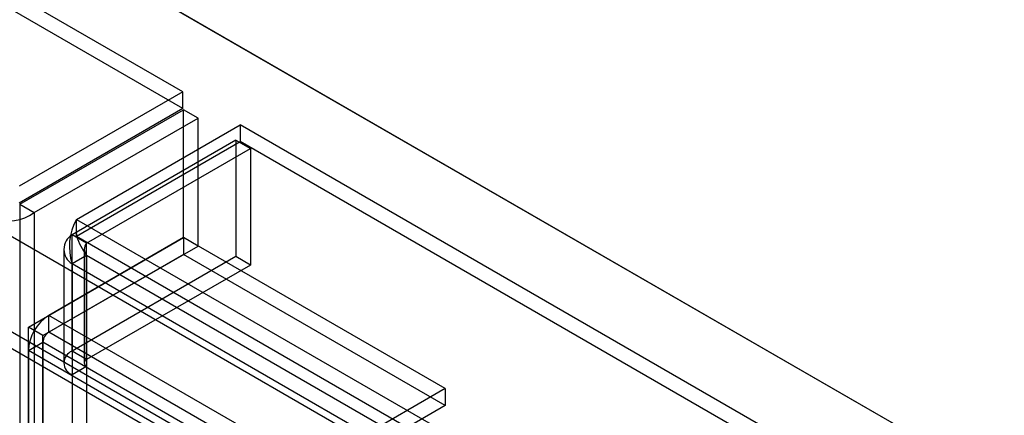
# Model space of a CAD drawing. Units: millimetres. Extents: x 63 to 4308, y 73 to 3064.
# Drawn here: x 3586 to 3635, y 2615 to 2635 of the extents above; entities that cross this region are included whole.
import ezdxf

# ---------------------------------------------------------------- set-up
doc = ezdxf.new("R2010")
doc.units = ezdxf.units.MM
doc.header["$LTSCALE"] = 2

msp = doc.modelspace()

# ---------------------------------------------------------------- linework, layer by layer
at = {"color": 7, "linetype": 'Continuous', "lineweight": 25}
for p, q in [((3884.753, 2467.528), (3311.997, 2798.174)), ((3884.753, 2467.528), (3313.429, 2797.347)), ((3594.307, 2631.34), (3311.576, 2794.557)), ((3594.307, 2630.513), (3311.576, 2793.73)), ((3862.416, 2459.04), (3316.674, 2774.09)), ((3863.132, 2459.453), (3317.39, 2774.503)), ((3871.007, 2459.59), (3325.743, 2774.365)), ((3871.723, 2459.177), (3326.459, 2773.951)), ((3594.307, 2631.34), (3586.241, 2626.683)), ((3594.307, 2630.513), (3594.307, 2631.34)), ((3594.307, 2630.513), (3586.241, 2625.856)), ((3586.275, 2625.798), (3594.341, 2630.455)), ((3594.341, 2624.155), (3594.341, 2630.455)), ((3595.057, 2630.041), (3594.341, 2630.455)), ((3586.991, 2625.385), (3595.057, 2630.041)), ((3589.07, 2625.053), (3597.136, 2629.709)), ((3595.057, 2623.742), (3595.057, 2630.041)), ((3880.937, 2465.875), (3597.136, 2629.709)), ((3597.136, 2629.709), (3597.136, 2628.883)), ((3596.921, 2628.951), (3588.855, 2624.295)), ((3589.07, 2624.226), (3597.136, 2628.883)), ((3596.921, 2628.951), (3596.921, 2623.219)), ((3596.921, 2628.951), (3597.637, 2628.538)), ((3880.937, 2465.048), (3597.136, 2628.883)), ((3589.571, 2623.882), (3597.637, 2628.538)), ((3597.637, 2628.538), (3597.637, 2622.806)), ((3586.275, 2625.798), (3586.275, 2299.035)), ((3586.275, 2625.798), (3586.991, 2625.385)), ((3586.991, 2625.385), (3586.991, 2298.622)), ((3589.07, 2625.053), (3872.87, 2461.218)), ((3589.07, 2624.226), (3589.07, 2625.053)), ((3589.571, 2623.882), (3588.855, 2624.295)), ((3588.855, 2618.563), (3588.855, 2624.295)), ((3586.704, 2619.746), (3594.341, 2624.155)), ((3594.341, 2624.155), (3587.707, 2620.325)), ((3589.07, 2624.226), (3872.87, 2460.391)), ((3589.571, 2618.149), (3589.571, 2623.882)), ((3595.057, 2623.742), (3594.341, 2624.155)), ((3594.341, 2624.155), (3594.341, 2623.328)), ((3607.228, 2616.716), (3594.341, 2624.155)), ((3587.42, 2619.333), (3595.057, 2623.742)), ((3594.341, 2623.328), (3587.707, 2619.498)), ((3588.44, 2623.578), (3588.44, 2617.984)), ((3589.452, 2623.578), (3589.452, 2617.984)), ((3607.228, 2615.889), (3594.341, 2623.328)), ((3589.571, 2623.275), (3588.855, 2622.862)), ((3596.921, 2623.219), (3588.855, 2618.563)), ((3871.081, 2459.937), (3588.855, 2622.862)), ((3588.855, 2622.862), (3588.855, 2617.405)), ((3589.571, 2623.275), (3589.571, 2617.819)), ((3871.797, 2460.35), (3589.571, 2623.275)), ((3597.637, 2622.806), (3589.571, 2618.149)), ((3597.637, 2622.806), (3596.921, 2623.219)), ((3587.707, 2619.498), (3587.707, 2620.325)), ((3600.594, 2612.886), (3587.707, 2620.325)), ((3586.704, 2608.172), (3586.704, 2619.746)), ((3587.42, 2619.333), (3586.704, 2619.746)), ((3600.594, 2612.059), (3587.707, 2619.498)), ((3586.704, 2618.589), (3587.42, 2619.002)), ((3587.42, 2607.759), (3587.42, 2619.333)), ((3587.42, 2619.002), (3587.42, 2609.743)), ((3600.307, 2611.563), (3587.42, 2619.002)), ((3586.704, 2618.589), (3586.704, 2609.329)), ((3599.591, 2611.15), (3586.704, 2618.589)), ((3589.571, 2618.149), (3588.855, 2618.563)), ((3588.855, 2617.405), (3589.571, 2617.819)), ((3589.571, 2617.819), (3589.571, 2605.142)), ((3588.855, 2617.405), (3588.855, 2604.729)), ((3607.228, 2616.716), (3600.594, 2612.886)), ((3607.228, 2616.716), (3607.228, 2615.889)), ((3607.228, 2615.889), (3600.594, 2612.059))]:
    msp.add_line(p, q, dxfattribs=at)
at = {"color": 7, "linetype": 'Continuous', "lineweight": 25, "flags": 128}
msp.add_lwpolyline([(3589.156, 2624.027), (3589.092, 2624.235), (3589.07, 2624.461)], dxfattribs=at)
at = {"color": 7, "linetype": 'Continuous', "lineweight": 25}
for centre, radius, start, end in [((3585.7, 2627.218), 2.242, 251.4198, 305.1399), ((3591.491, 2623.709), 2.769, 150.9799, 197.8211), ((3589.288, 2623.578), 0.837, 121.1406, 238.8594), ((3592.46, 2625.406), 3.59, 199.1891, 216.4049), ((3589.904, 2623.578), 0.451, 137.7476, 222.2524), ((3588.874, 2618.494), 2.172, 122.5202, 177.4798), ((3588.042, 2618.974), 0.622, 122.6055, 177.3945), ((3589.074, 2617.984), 0.619, 110.7834, 249.2166), ((3589.634, 2617.984), 0.177, 110.7834, 249.2166)]:
    msp.add_arc(centre, radius, start, end, dxfattribs=at)

doc.saveas('drawing.dxf')
